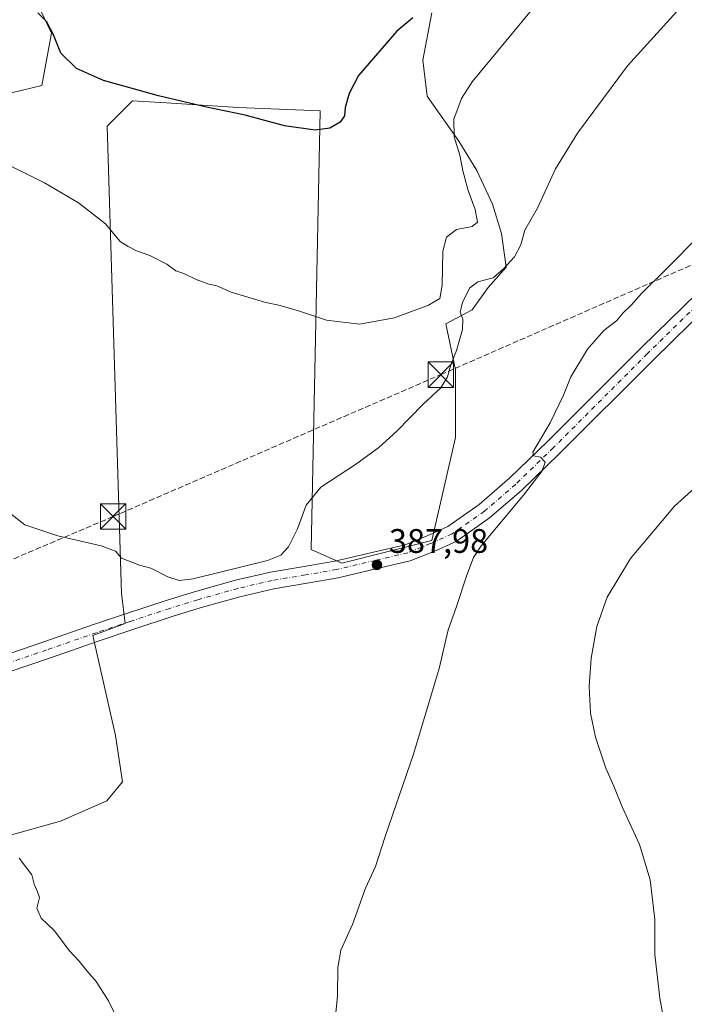
# Model space of a CAD drawing. Units: metres. Extents: x 566803 to 570253, y 4698677 to 4701026.
# Drawn here: x 568043 to 568238, y 4699855 to 4700145 of the extents above; entities that cross this region are included whole.
import ezdxf

# ---------------------------------------------------------------- set-up
doc = ezdxf.new("R2010")
doc.units = ezdxf.units.M
doc.header["$MEASUREMENT"] = 0
doc.linetypes.add('DGN Style 3', pattern=[2.307223458686699, 1.648016756204785, -0.6592067024819142])
doc.linetypes.add('DGN Style 4', pattern=[2.6384748266838614, 1.318413404963828, -0.6592067024819142, 0.001648016756204785, -0.6592067024819142])
for name, color, linetype, lineweight in [('Comarca CxS', 21, 'Continuous', 0), ('Conducción de hidrocarburos lineal', 6, 'DGN Style 3', 0), ('Cultivos herbáceos CxS', 92, 'Continuous', 0), ('Cultivos leñosos CxS', 92, 'Continuous', 0), ('Curva de nivel maestra', 30, 'Continuous', 30), ('Curva de nivel normal', 30, 'Continuous', 0), ('Núcleo urbano CxS', 7, 'Continuous', 0), ('Pista no pavimentada Cxs', 111, 'Continuous', 0), ('Pista no pavimentada eje', 91, 'DGN Style 4', 0), ('Punto de cota en terreno', 7, 'Continuous', 0), ('Rótulo de punto de cota en terreno', 7, 'Continuous', 0), ('Torre de tendido puntual', 7, 'Continuous', 0)]:
    doc.layers.add(name, color=color, linetype=linetype, lineweight=lineweight)
doc.styles.add('Style-Arial', font='txt')

# ---------------------------------------------------------------- blocks, each defined once
blk = doc.blocks.new('*U14')
at = {"layer": 'Cultivos leñosos CxS', "color": 92, "linetype": 'Continuous', "lineweight": 0}
for points in [[(568041.0022999998, 4700177.292500001, 403.2293999999966), (568042.9867000004, 4700165.386299999, 402.2130999999936), (568045.6325000003, 4700154.8029, 401.1828999999998), (568052.2471000003, 4700140.9123, 400.3307000000059), (568049.4008, 4700125.5777, 398.324099999998), (568046.8772999998, 4700124.946699999, 398.0228000000061), (568040.4386999998, 4700123.3369, 397.4903000000049)], [(568036.1179000001, 4699903.9693, 385.3320999999996), (568054.8530000001, 4699909.209799999, 386.2537000000011), (568068.4883000003, 4699915.127, 387.1466999999975), (568073.1191999996, 4699920.787000001, 387.6325999999972), (568071.0610999997, 4699934.422499999, 388.0886000000028), (568064.3720000006, 4699963.751499999, 389.045499999993), (568073.8910999997, 4699967.3533, 389.4582999999984), (568072.8207, 4699976.1665, 389.7556000000041), (568068.5630999999, 4700113.548900001, 397.594299999997), (568076.0597000001, 4700121.068499999, 399.6588000000047), (568085.9815999996, 4700120.407099999, 400.0874999999942), (568107.1482999995, 4700119.084100001, 401.0191999999952), (568131.1914999997, 4700118.1085, 400.9051999999938), (568128.5915000001, 4699989.0891, 389.7845999999991), (568137.6169999996, 4699985.055600001, 388.9419999999955), (568164.0937000001, 4699991.6863, 387.2706000000035), (568171.0214999998, 4700021.992699999, 387.6579000000056), (568171.0219000002, 4700041.908500001, 390.0378999999957), (568168.1253000004, 4700055.427100001, 393.5669000000053), (568175.9401000004, 4700059.5527, 390.2229999999981), (568180.5703999996, 4700066.167300001, 390.3046000000031), (568185.8620999996, 4700072.1205, 391.3858000000037), (568184.5390999997, 4700082.042300001, 393.0742999999929), (568181.8932999996, 4700090.6413, 393.5190000000002), (568177.2631000001, 4700100.563300001, 394.2323000000033), (568171.9713000003, 4700109.1621, 395.0632000000041), (568162.7109000003, 4700122.3913, 397.1203999999998), (568161.3880000003, 4700132.9747, 398.1511000000028), (568164.0339000003, 4700146.865300001, 400.1086000000068)]]:
    blk.add_polyline3d(points, dxfattribs=at)
blk = doc.blocks.new('5PATER')
at = {"layer": 'Núcleo urbano CxS', "linetype": 'Continuous', "lineweight": 0}
h = blk.add_hatch(color=51, dxfattribs=at)
edge = h.paths.add_edge_path()
edge.add_ellipse((0, 0), major_axis=(-0.1095731443231308, -0.1110710700762829), ratio=0.9994222409660322, start_angle=0, end_angle=360)
blk = doc.blocks.new('5TTEND')
at = {"layer": 'Comarca CxS', "color": 7, "linetype": 'Continuous', "lineweight": 0}
for p, q in [((-0.375, 0.3754), (0.375, -0.3746)), ((0.3720000000000001, 0.3784000000000001), (-0.3720000000000001, -0.3776))]:
    blk.add_line(p, q, dxfattribs=at)
at = {"layer": 'Comarca CxS', "color": 7, "linetype": 'Continuous', "lineweight": 0, "flags": 128}
blk.add_lwpolyline([(-0.375, -0.3746), (0.375, -0.3746), (0.375, 0.3754), (-0.375, 0.3754), (-0.3720000000000001, -0.3776)], dxfattribs=at)

msp = doc.modelspace()

# ---------------------------------------------------------------- linework, layer by layer
at = {"layer": 'Conducción de hidrocarburos lineal', "color": 6, "linetype": 'DGN Style 3', "lineweight": 0}
msp.add_polyline3d([(567911.6359000001, 4699931.276000001, 385.6909000000014), (568070.3561000006, 4699998.799799999, 391.0290999999997), (568166.6918000003, 4700040.5031, 390.6227000000072), (568274.5382000003, 4700087.667300001, 384.6429999999964), (568505.5198999997, 4700070.337099999, 399.3916999999929), (568664.2879999997, 4700057.489399999, 426.4624999999942), (568705.5453000005, 4700090.0485, 444.296199999997), (568767.2111000001, 4700133.160300001, 442.840400000001), (568815.0829999996, 4700127.751700001, 431.9590000000026), (568884.6686000006, 4700118.755899999, 439.045299999998), (568938.9260999998, 4700111.464500001, 445.797000000006), (569015.7698999997, 4700103.8069, 458.1146000000008), (569084.3148999996, 4700095.589400001, 456.9379000000045), (569236.8296999997, 4700068.881800001, 456.3231999999989), (569315.4288999997, 4700050.5308, 463.0182999999961), (569386.2050999999, 4699957.661900001, 464.8718999999983), (569440.1802000003, 4699875.376300001, 466.8295000000071), (569457.7571999999, 4699865.946000001, 465.4165999999968), (569602.6290999996, 4699870.4911, 434.1646000000038), (569848.4331, 4699880.2711, 413.5099999999948), (569935.0843000002, 4699880.932499999, 416.4060000000027), (570220.9494000003, 4699885.657500001, 421.0059000000037), (570240.9219000004, 4699877.4716, 421.1925000000047)], dxfattribs=at)
at = {"layer": 'Cultivos herbáceos CxS', "color": 92, "linetype": 'Continuous', "lineweight": 0}
for points in [[(568040.4386999998, 4700123.3369, 397.4903000000049), (568046.8772999998, 4700124.946699999, 398.0228000000061), (568049.4008, 4700125.5777, 398.324099999998), (568052.2471000003, 4700140.9123, 400.3307000000059), (568045.6325000003, 4700154.8029, 401.1828999999998), (568042.9867000004, 4700165.386299999, 402.2130999999936), (568041.0022999998, 4700177.292500001, 403.2293999999966)], [(568041.0022999998, 4700177.292500001, 403.2293999999966), (568042.9867000004, 4700165.386299999, 402.2130999999936), (568045.6325000003, 4700154.8029, 401.1828999999998), (568052.2471000003, 4700140.9123, 400.3307000000059), (568049.4008, 4700125.5777, 398.324099999998), (568046.8772999998, 4700124.946699999, 398.0228000000061), (568040.4386999998, 4700123.3369, 397.4903000000049)], [(568164.0339000003, 4700146.865300001, 400.1086000000068), (568161.3880000003, 4700132.9747, 398.1511000000028), (568162.7109000003, 4700122.3913, 397.1203999999998), (568171.9713000003, 4700109.1621, 395.0632000000041), (568177.2631000001, 4700100.563300001, 394.2323000000033), (568181.8932999996, 4700090.6413, 393.5190000000002), (568184.5390999997, 4700082.042300001, 393.0742999999929), (568185.8620999996, 4700072.1205, 391.3858000000037), (568180.5703999996, 4700066.167300001, 390.3046000000031), (568175.9401000004, 4700059.5527, 390.2229999999981), (568168.1253000004, 4700055.427100001, 393.5669000000053), (568171.0219000002, 4700041.908500001, 390.0378999999957), (568171.0214999998, 4700021.992699999, 387.6579000000056), (568164.0937000001, 4699991.6863, 387.2706000000035), (568137.6169999996, 4699985.055600001, 388.9419999999955), (568128.5915000001, 4699989.0891, 389.7845999999991), (568131.1914999997, 4700118.1085, 400.9051999999938), (568107.1482999995, 4700119.084100001, 401.0191999999952), (568085.9815999996, 4700120.407099999, 400.0874999999942), (568076.0597000001, 4700121.068499999, 399.6588000000047), (568068.5630999999, 4700113.548900001, 397.594299999997), (568072.8207, 4699976.1665, 389.7556000000041), (568073.8910999997, 4699967.3533, 389.4582999999984), (568064.3720000006, 4699963.751499999, 389.045499999993), (568071.0610999997, 4699934.422499999, 388.0886000000028), (568073.1191999996, 4699920.787000001, 387.6325999999972), (568068.4883000003, 4699915.127, 387.1466999999975), (568054.8530000001, 4699909.209799999, 386.2537000000011), (568036.1179000001, 4699903.9693, 385.3320999999996)], [(568036.1179000001, 4699903.9693, 385.3320999999996), (568054.8530000001, 4699909.209799999, 386.2537000000011), (568068.4883000003, 4699915.127, 387.1466999999975), (568073.1191999996, 4699920.787000001, 387.6325999999972), (568071.0610999997, 4699934.422499999, 388.0886000000028), (568064.3720000006, 4699963.751499999, 389.045499999993), (568073.8910999997, 4699967.3533, 389.4582999999984), (568072.8207, 4699976.1665, 389.7556000000041), (568068.5630999999, 4700113.548900001, 397.594299999997), (568076.0597000001, 4700121.068499999, 399.6588000000047), (568085.9815999996, 4700120.407099999, 400.0874999999942), (568107.1482999995, 4700119.084100001, 401.0191999999952), (568131.1914999997, 4700118.1085, 400.9051999999938), (568128.5915000001, 4699989.0891, 389.7845999999991), (568137.6169999996, 4699985.055600001, 388.9419999999955), (568164.0937000001, 4699991.6863, 387.2706000000035), (568171.0214999998, 4700021.992699999, 387.6579000000056), (568171.0219000002, 4700041.908500001, 390.0378999999957), (568168.1253000004, 4700055.427100001, 393.5669000000053), (568175.9401000004, 4700059.5527, 390.2229999999981), (568180.5703999996, 4700066.167300001, 390.3046000000031), (568185.8620999996, 4700072.1205, 391.3858000000037), (568184.5390999997, 4700082.042300001, 393.0742999999929), (568181.8932999996, 4700090.6413, 393.5190000000002), (568177.2631000001, 4700100.563300001, 394.2323000000033), (568171.9713000003, 4700109.1621, 395.0632000000041), (568162.7109000003, 4700122.3913, 397.1203999999998), (568161.3880000003, 4700132.9747, 398.1511000000028), (568164.0339000003, 4700146.865300001, 400.1086000000068)]]:
    msp.add_polyline3d(points, dxfattribs=at)
at = {"layer": 'Cultivos leñosos CxS', "color": 92, "linetype": 'Continuous', "lineweight": 0}
for points in [[(568041.0022999998, 4700177.292500001, 403.2293999999966), (568042.9867000004, 4700165.386299999, 402.2130999999936), (568045.6325000003, 4700154.8029, 401.1828999999998), (568052.2471000003, 4700140.9123, 400.3307000000059), (568049.4008, 4700125.5777, 398.324099999998), (568046.8772999998, 4700124.946699999, 398.0228000000061), (568040.4386999998, 4700123.3369, 397.4903000000049)], [(568036.1179000001, 4699903.9693, 385.3320999999996), (568054.8530000001, 4699909.209799999, 386.2537000000011), (568068.4883000003, 4699915.127, 387.1466999999975), (568073.1191999996, 4699920.787000001, 387.6325999999972), (568071.0610999997, 4699934.422499999, 388.0886000000028), (568064.3720000006, 4699963.751499999, 389.045499999993), (568073.8910999997, 4699967.3533, 389.4582999999984), (568072.8207, 4699976.1665, 389.7556000000041), (568068.5630999999, 4700113.548900001, 397.594299999997), (568076.0597000001, 4700121.068499999, 399.6588000000047), (568085.9815999996, 4700120.407099999, 400.0874999999942), (568107.1482999995, 4700119.084100001, 401.0191999999952), (568131.1914999997, 4700118.1085, 400.9051999999938), (568128.5915000001, 4699989.0891, 389.7845999999991), (568137.6169999996, 4699985.055600001, 388.9419999999955), (568164.0937000001, 4699991.6863, 387.2706000000035), (568171.0214999998, 4700021.992699999, 387.6579000000056), (568171.0219000002, 4700041.908500001, 390.0378999999957), (568168.1253000004, 4700055.427100001, 393.5669000000053), (568175.9401000004, 4700059.5527, 390.2229999999981), (568180.5703999996, 4700066.167300001, 390.3046000000031), (568185.8620999996, 4700072.1205, 391.3858000000037), (568184.5390999997, 4700082.042300001, 393.0742999999929), (568181.8932999996, 4700090.6413, 393.5190000000002), (568177.2631000001, 4700100.563300001, 394.2323000000033), (568171.9713000003, 4700109.1621, 395.0632000000041), (568162.7109000003, 4700122.3913, 397.1203999999998), (568161.3880000003, 4700132.9747, 398.1511000000028), (568164.0339000003, 4700146.865300001, 400.1086000000068)]]:
    msp.add_polyline3d(points, dxfattribs=at)
at = {"layer": 'Curva de nivel maestra', "color": 30, "linetype": 'Continuous', "lineweight": 30, "elevation": 400.0000000000001, "flags": 128}
msp.add_lwpolyline([(568158.4299999997, 4700145.440099999), (568153.7599999999, 4700141.4901), (568142.5099999999, 4700128.5101), (568139.7000000002, 4700123.210100001), (568138.5599999996, 4700119.090100001), (568138.3499999996, 4700116.6501), (568137.0999999996, 4700114.7601), (568134.04, 4700113.0001), (568129.7100000001, 4700112.380100001), (568120.7300000004, 4700113.710100001), (568109.1699999999, 4700116.8201), (568097.7400000002, 4700119.140100001), (568083.6799999997, 4700122.530099999), (568067.4900000002, 4700127.020099999), (568059.5199999996, 4700130.5601), (568054.9900000002, 4700135.0101), (568052.7800000003, 4700140.420100001), (568050.7000000002, 4700144.380100001), (568048.2000000002, 4700146.9001)], dxfattribs=at)
at = {"layer": 'Curva de nivel normal', "color": 30, "linetype": 'Continuous', "lineweight": 0, "flags": 128}
for points, elevation in [([(568193.3499999996, 4700147.690099999), (568175.9600000001, 4700126.6501), (568172.79, 4700121.6801), (568170.4800000004, 4700115.630100001), (568170.6200000001, 4700110.440099999), (568172.3200000003, 4700105.0801), (568173.1699999999, 4700100.420100001), (568174.7400000002, 4700094.670100001), (568176.7999999998, 4700089.0801), (568177.4400000004, 4700085.3301), (568175.9100000003, 4700084.100099999), (568171.2999999998, 4700083.1501), (568168.3200000003, 4700080.9001), (568167.2599999999, 4700076.780099999), (568167.0499999998, 4700066.780099999), (568166.4500000002, 4700062.9001), (568163.0700000003, 4700060.9001), (568153.0300000003, 4700057.170100001), (568142.7400000002, 4700055.350099999), (568133.0899999999, 4700056.5601), (568125.0899999999, 4700059.1501), (568119.4299999997, 4700060.8301), (568114.8300000001, 4700061.800100001), (568105.0499999998, 4700064.8101), (568100.8600000005, 4700066.600099999), (568098.5099999999, 4700067.140100001), (568094.7800000003, 4700068.470100001), (568091.0899999999, 4700070.2501), (568088.7599999999, 4700071.040100001), (568086.0899999999, 4700073.0001), (568081.1100000005, 4700075.5001), (568077.1699999999, 4700076.960100001), (568074.7800000003, 4700078.190099999), (568072.4299999997, 4700079.6801), (568068.1100000005, 4700084.870100001), (568060.1500000004, 4700091.030099999), (568050.1100000005, 4700096.870100001), (568036.0700000003, 4700103.920100001)], 395), ([(568236.1399999997, 4700147.2601), (568221.6100000005, 4700131.370100001), (568206.8399999999, 4700111.5701), (568200.3899999997, 4700101.0001), (568195.0899999999, 4700089.5101), (568191.3799999999, 4700082.970100001), (568190.25, 4700078.6801), (568188.3799999999, 4700075.110099999), (568185.0899999999, 4700071.600099999), (568182.0899999999, 4700068.940099999), (568177.5499999998, 4700067.850099999), (568175.2599999999, 4700066.0701), (568173.1100000005, 4700061.8201), (568172.4199999999, 4700058.870100001), (568173.1500000004, 4700056.780099999), (568173.0300000003, 4700053.780099999), (568171.29, 4700047.5601), (568169.5999999996, 4700043.360099999), (568168.6200000001, 4700039.8201), (568166.6699999999, 4700036.600099999), (568161.5499999998, 4700031.780099999), (568153.7800000003, 4700023.860099999), (568148.4500000002, 4700019.050100001), (568141.5700000003, 4700014.0801), (568131.3799999999, 4700007.420100001), (568127.0700000003, 4700002.110099999), (568124.5599999996, 4699995.210100001), (568121.8600000005, 4699989.8301), (568119.5999999996, 4699987.390100001), (568115.7400000002, 4699985.880100001), (568093.8799999999, 4699980.450099999), (568089.7199999997, 4699979.950099999), (568086.3700000001, 4699981.0001), (568081.4100000003, 4699983.5601), (568078.0700000003, 4699984.5101), (568072.79, 4699986.5801), (568071.0300000003, 4699988.610099999), (568066.8099999996, 4699990.1601), (568054.04, 4699993.120100001), (568044.3799999999, 4699996.380100001), (568040.3300000001, 4699999.450099999)], 390), ([(568242.6900000004, 4700081.380100001), (568233.0599999996, 4700071.600099999), (568225.7199999997, 4700064.390100001), (568222.6699999999, 4700060.9301), (568220.3600000005, 4700058.710100001), (568218.3399999999, 4700056.360099999), (568214.6399999997, 4700053.460100001), (568209.79, 4700047.970100001), (568204.9699999997, 4700039.860099999), (568202.7800000003, 4700034.450099999), (568198.8099999996, 4700026.340100001), (568193.7699999996, 4700017.670100001), (568193.9299999997, 4700016.590100001), (568196.0300000003, 4700016.2501), (568197.3300000001, 4700014.780099999), (568196.5300000003, 4700012.220100001), (568191.0499999998, 4700005.020099999), (568178.54, 4699990.210100001), (568176.2699999996, 4699986.780099999), (568174.3399999999, 4699981.540100001), (568171.1100000005, 4699971.7301), (568168.8700000001, 4699965.440099999), (568166.2300000004, 4699954.120100001), (568158.6799999997, 4699928.890100001), (568150.2800000003, 4699904.640100001), (568147.5, 4699895.870100001), (568144.5700000003, 4699889.4801), (568140.75, 4699878.8201), (568137.3399999999, 4699871.290100001), (568136.4199999999, 4699866.110099999), (568136.3399999999, 4699857.780099999), (568135.2800000003, 4699846.890100001)], 385), ([(568241.2800000003, 4700007.0801), (568235.4000000004, 4700001.8101), (568222.4400000004, 4699986.450099999), (568215.6500000004, 4699975.110099999), (568212.54, 4699966.450099999), (568210.9000000004, 4699957.110099999), (568210.2800000003, 4699948.7501), (568210.6900000004, 4699940.9901), (568212.2100000001, 4699933.870100001), (568215.2599999999, 4699924.7601), (568217.5599999996, 4699919.5001), (568220.0099999999, 4699913.420100001), (568225.0999999996, 4699902.370100001), (568228.2300000004, 4699891.9101), (568229.5800000001, 4699880.2501), (568229.6200000001, 4699869.970100001), (568231.0899999999, 4699857.100099999), (568236.0599999996, 4699829.7401)], 380), ([(568070.6100000005, 4699852.960100001), (568069, 4699856.350099999), (568065.3200000003, 4699862.0001), (568062.7100000001, 4699865.0601), (568060.3499999996, 4699868.030099999), (568057.5199999996, 4699871.040100001), (568052.9699999997, 4699876.9901), (568049.1900000004, 4699880.710100001), (568047.9000000004, 4699883.590100001), (568048.7199999997, 4699886.7401), (568048.0599999996, 4699888.4101), (568047.0800000001, 4699890.670100001), (568046.4299999997, 4699893.380100001), (568042.7100000001, 4699898.290100001)], 385)]:
    msp.add_lwpolyline(points, dxfattribs=dict(at, elevation=elevation))
at = {"layer": 'Pista no pavimentada Cxs', "color": 111, "linetype": 'Continuous', "lineweight": 0}
for points in [[(568026.1259000005, 4699953.797900001, 387.7112999999954), (568049.9528999999, 4699961.8991, 388.5727000000043), (568064.5648999996, 4699966.9815, 389.1248000000051), (568074.5865000002, 4699970.322100001, 389.6039000000019), (568086.2028999999, 4699974.141100001, 389.841499999995), (568094.5071, 4699976.6963, 389.9324000000051), (568106.3367, 4699980.053300001, 390.0273000000016), (568116.6387, 4699982.467900001, 389.7885999999999), (568126.5510999998, 4699984.066500001, 389.5565999999963), (568135.5110999999, 4699985.638499999, 389.054099999994), (568146.8734999998, 4699988.3213, 388.3196999999927), (568156.2122999998, 4699990.500299999, 387.7415000000037), (568162.6551000001, 4699993.108100001, 387.2737999999954), (568168.7467, 4699995.849300001, 386.8264999999956), (568177.9754999997, 4700002.3095, 386.161500000002), (568187.0312999999, 4700010.1163, 385.7703000000038), (568198.0774999997, 4700020.846899999, 385.3315000000002), (568225.6958999997, 4700048.465299999, 384.7581000000064), (568242.0422999999, 4700064.494100001, 384.7912000000069), (568256.1776999999, 4700078.7885, 384.8983000000007), (568270.1741000004, 4700092.3079, 384.8968000000023), (568287.1447000002, 4700108.485300001, 385.3056999999972), (568312.0582999997, 4700133.3989, 385.7168999999994), (568331.6037, 4700152.467499999, 385.8119000000006)], [(568026.1259000005, 4699953.797900001, 387.7112999999954), (568049.9528999999, 4699961.8991, 388.5727000000043), (568064.5648999996, 4699966.9815, 389.1248000000051), (568074.5865000002, 4699970.322100001, 389.6039000000019), (568086.2028999999, 4699974.141100001, 389.841499999995), (568094.5071, 4699976.6963, 389.9324000000051), (568106.3367, 4699980.053300001, 390.0273000000016), (568116.6387, 4699982.467900001, 389.7885999999999), (568126.5510999998, 4699984.066500001, 389.5565999999963), (568135.5110999999, 4699985.638499999, 389.054099999994), (568146.8734999998, 4699988.3213, 388.3196999999927), (568156.2122999998, 4699990.500299999, 387.7415000000037), (568162.6551000001, 4699993.108100001, 387.2737999999954), (568168.7467, 4699995.849300001, 386.8264999999956), (568177.9754999997, 4700002.3095, 386.161500000002), (568187.0312999999, 4700010.1163, 385.7703000000038), (568198.0774999997, 4700020.846899999, 385.3315000000002), (568225.6958999997, 4700048.465299999, 384.7581000000064), (568242.0422999999, 4700064.494100001, 384.7912000000069), (568256.1776999999, 4700078.7885, 384.8983000000007), (568270.1741000004, 4700092.3079, 384.8968000000023), (568287.1447000002, 4700108.485300001, 385.3056999999972), (568312.0582999997, 4700133.3989, 385.7168999999994), (568331.6037, 4700152.467499999, 385.8119000000006)], [(568280.9829000002, 4700095.703600001, 385.0081000000064), (568273.6360999999, 4700088.700099999, 384.7621000000072), (568259.6924999999, 4700075.231899999, 384.6814000000013), (568245.5702999998, 4700060.951099999, 384.4780000000028), (568229.2141000004, 4700044.912500001, 384.4756000000052), (568201.5875000004, 4700017.285700001, 385.0356999999931), (568190.4084999999, 4700006.426300001, 385.3919000000024), (568181.0493000001, 4699998.357899999, 385.968200000003), (568171.2281, 4699991.483100001, 386.6034999999974), (568164.6196999997, 4699988.509299999, 387.0807999999961), (568157.7275, 4699985.719699999, 387.5424999999959), (568148.0160999997, 4699983.453700001, 388.2073999999994), (568136.5185000002, 4699980.7389, 388.9112000000023), (568127.3810999999, 4699979.1359, 389.3505000000005), (568117.6085000001, 4699977.559699999, 389.6674000000057), (568107.5903000003, 4699975.2117, 389.8978000000061), (568095.9249, 4699971.9011, 389.8608999999997), (568087.7191000005, 4699969.376300001, 389.7638000000007), (568076.1579, 4699965.575300001, 389.4896000000008), (568066.1769000003, 4699962.248299999, 389.1631000000052), (568051.5789000001, 4699957.1709, 388.4802999999956), (568027.7808999997, 4699949.079500001, 387.513300000006)], [(568245.5702999998, 4700060.951099999, 384.4780000000028), (568229.2141000004, 4700044.912500001, 384.4756000000052), (568201.5875000004, 4700017.285700001, 385.0356999999931), (568190.4084999999, 4700006.426300001, 385.3919000000024), (568181.0493000001, 4699998.357899999, 385.968200000003), (568171.2281, 4699991.483100001, 386.6034999999974), (568164.6196999997, 4699988.509299999, 387.0807999999961), (568157.7275, 4699985.719699999, 387.5424999999959), (568148.0160999997, 4699983.453700001, 388.2073999999994), (568136.5185000002, 4699980.7389, 388.9112000000023), (568127.3810999999, 4699979.1359, 389.3505000000005), (568117.6085000001, 4699977.559699999, 389.6674000000057), (568107.5903000003, 4699975.2117, 389.8978000000061), (568095.9249, 4699971.9011, 389.8608999999997), (568087.7191000005, 4699969.376300001, 389.7638000000007), (568076.1579, 4699965.575300001, 389.4896000000008), (568066.1769000003, 4699962.248299999, 389.1631000000052), (568051.5789000001, 4699957.1709, 388.4802999999956), (568027.7808999997, 4699949.079500001, 387.513300000006)]]:
    msp.add_polyline3d(points, dxfattribs=at)
at = {"layer": 'Pista no pavimentada eje', "color": 91, "linetype": 'DGN Style 4', "lineweight": 0}
msp.add_polyline3d([(568280.8711000001, 4700099.050899999, 385.0978999999934), (568271.9051000001, 4700090.503900001, 384.8680000000023), (568257.9351000004, 4700077.0101, 384.8291000000027), (568243.8063000003, 4700062.7227, 384.6944999999978), (568227.4550999999, 4700046.688899999, 384.693299999999), (568199.8324999996, 4700019.066299999, 385.2311000000045), (568188.7198999999, 4700008.271299999, 385.6707000000025), (568179.5125000002, 4700000.333699999, 386.1206999999995), (568169.9873000003, 4699993.666300001, 386.7899000000034), (568163.6372999996, 4699990.808700001, 387.1996999999974), (568156.9698999999, 4699988.1099, 387.7041999999929), (568147.4448999995, 4699985.887499999, 388.2502999999998), (568136.0148999998, 4699983.1887, 388.9928000000073), (568126.9660999998, 4699981.601299999, 389.420499999993), (568117.1234999998, 4699980.013699999, 389.7258000000002), (568106.9634999996, 4699977.6325, 389.858699999997), (568095.2159000002, 4699974.298699999, 389.868100000007), (568086.9609000003, 4699971.7587, 389.7402000000002), (568075.3722999999, 4699967.9487, 389.5031000000017), (568065.3709000006, 4699964.614900001, 389.148199999996), (568050.7659, 4699959.5349, 388.5503999999929), (568026.9533000002, 4699951.4387, 387.6542000000045)], dxfattribs=at)

# ---------------------------------------------------------------- block references
at = {"layer": 'Cultivos leñosos CxS', "color": 92, "linetype": 'Continuous', "lineweight": 0}
msp.add_blockref('*U14', (0, 0), dxfattribs=at)
at = {"layer": 'Punto de cota en terreno', "color": 7, "linetype": 'Continuous', "lineweight": 0, "xscale": 10, "yscale": 10, "zscale": 10}
msp.add_blockref('5PATER', (568147.9199999999, 4699984.560000001, 387.9799999999959), dxfattribs=at)
at = {"layer": 'Torre de tendido puntual', "color": 7, "linetype": 'Continuous', "lineweight": 0, "xscale": 10, "yscale": 10, "zscale": 10}
for p in [(568166.6918000003, 4700040.5031, 390.6227000000072), (568070.3561000006, 4699998.799799999, 391.0290999999997)]:
    msp.add_blockref('5TTEND', p, dxfattribs=at)

# ---------------------------------------------------------------- texts
at = {"layer": 'Rótulo de punto de cota en terreno', "color": 7, "linetype": 'Continuous', "lineweight": 0, "style": 'Style-Arial'}
msp.add_text('387,98', height=7.000000000000002, dxfattribs=at).set_placement((568151.4478000002, 4699988.0878))

doc.saveas('drawing.dxf')
